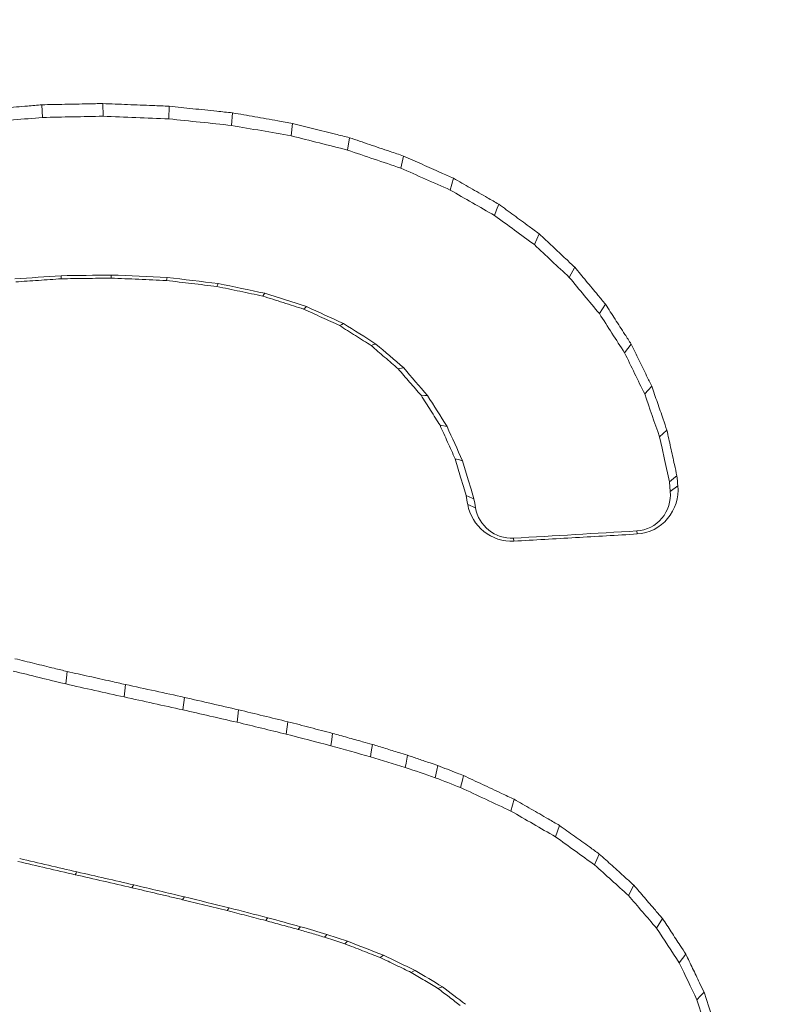
# Model space of a CAD drawing. Units: feet. Extents: x -0.7 to 6.9, y -0.3 to 10.2.
# Drawn here: x 4.8 to 4.8, y 1.1 to 1.1 of the extents above; entities that cross this region are included whole.
import ezdxf

# ---------------------------------------------------------------- set-up
doc = ezdxf.new("R2010")
doc.units = ezdxf.units.FT
doc.header["$MEASUREMENT"] = 0
doc.layers.add('UGD - DETAIL 2', color=7, linetype='Continuous', lineweight=5)
doc.layers.add('UGD - DETAIL 5', color=7, linetype='Continuous', lineweight=25)

# ---------------------------------------------------------------- blocks, each defined once
blk = doc.blocks.new('sc160_endcap_cored_FRONT')
at = {"layer": 'UGD - DETAIL 2'}
for p, q in [((2.05749, 1.44369), (2.05754, 1.43929)), ((2.03635, 1.44327), (2.03657, 1.43886)), ((2.08052, 1.44275), (2.08041, 1.43836)), ((2.10248, 1.44046), (2.10219, 1.43608)), ((2.12336, 1.43681), (2.12287, 1.43247)), ((2.14314, 1.43181), (2.14245, 1.42752)), ((2.22132, 1.38684), (2.21941, 1.3833)), ((2.17456, 1.33189), (2.17699, 1.33151)), ((2.25449, 1.30892), (2.25417, 1.31222)), ((2.25713, 1.31083), (2.25449, 1.30892)), ((2.18417, 1.30443), (2.18688, 1.30321)), ((2.24304, 1.29413), (2.24291, 1.29518)), ((2.20017, 1.29164), (2.20003, 1.29269)), ((2.0858, 1.23737), (2.08529, 1.23304)), ((2.12176, 1.22889), (2.12118, 1.22457)), ((2.21602, 1.19288), (2.21463, 1.18892)), ((2.2418, 1.17214), (2.23993, 1.16857)), ((2.10066, 1.16327), (2.10133, 1.16424)), ((2.25181, 1.1605), (2.24971, 1.1572))]:
    blk.add_line(p, q, dxfattribs=at)
at = {"layer": 'UGD - DETAIL 2', "flags": 128}
for points in [[(2.16182, 1.42546), (2.16136, 1.42335), (2.16091, 1.42124)], [(2.1792, 1.41774), (2.17863, 1.41569), (2.17806, 1.41364)], [(2.19491, 1.40874), (2.19421, 1.40676), (2.19351, 1.40478)], [(2.20895, 1.39843), (2.20812, 1.39655), (2.2073, 1.39466)], [(2.04307, 1.38281), (2.04302, 1.38334), (2.04298, 1.38387)], [(2.06032, 1.38305), (2.06035, 1.38358), (2.06038, 1.38411)], [(2.07956, 1.3822), (2.07968, 1.38273), (2.07979, 1.38326)], [(2.09711, 1.38012), (2.09734, 1.38063), (2.09756, 1.38115)], [(2.11299, 1.3768), (2.11334, 1.37729), (2.11369, 1.37778)], [(2.12719, 1.37227), (2.12769, 1.37271), (2.12818, 1.37315)], [(2.23199, 1.37397), (2.23093, 1.37233), (2.22987, 1.37069)], [(2.13973, 1.36653), (2.14046, 1.36694), (2.14104, 1.36727)], [(2.15064, 1.35961), (2.15158, 1.35992), (2.15228, 1.36014)], [(2.24094, 1.36007), (2.23979, 1.35857), (2.23864, 1.35707)], [(2.16001, 1.35154), (2.16113, 1.3517), (2.16195, 1.35181)], [(2.24805, 1.34549), (2.24683, 1.34414), (2.2456, 1.34279)], [(2.16797, 1.34231), (2.16926, 1.34228), (2.17018, 1.34226)], [(2.25333, 1.33022), (2.25205, 1.32903), (2.25078, 1.32784)], [(2.25417, 1.31222), (2.25247, 1.32003), (2.25163, 1.32393), (2.25078, 1.32784)], [(2.17979, 1.32028), (2.18171, 1.31388), (2.1827, 1.31059), (2.18364, 1.30745)], [(2.17979, 1.32028), (2.18126, 1.31987), (2.18236, 1.31955)], [(2.18236, 1.31955), (2.18434, 1.31298), (2.18533, 1.30969), (2.18632, 1.3064)], [(2.25679, 1.31429), (2.25577, 1.31348), (2.25475, 1.31268), (2.25417, 1.31222)], [(2.25713, 1.31083), (2.25705, 1.31168), (2.25696, 1.31257), (2.25679, 1.31429)], [(2.18364, 1.30745), (2.18389, 1.30602), (2.18403, 1.30522), (2.18417, 1.30443)], [(2.18364, 1.30745), (2.1847, 1.30704), (2.18575, 1.30662), (2.18632, 1.3064)], [(2.18632, 1.3064), (2.1866, 1.3048), (2.18688, 1.30321)], [(2.04512, 1.24635), (2.04485, 1.24418), (2.04459, 1.24202)], [(2.06533, 1.24184), (2.06508, 1.23967), (2.06483, 1.23751)], [(2.10462, 1.23305), (2.10435, 1.23089), (2.10408, 1.22873)], [(2.13724, 1.22487), (2.13693, 1.22272), (2.13662, 1.22057)], [(2.15106, 1.221), (2.15067, 1.21849), (2.15039, 1.21672)], [(2.16324, 1.21727), (2.16276, 1.21455), (2.16249, 1.21301)], [(2.17377, 1.21368), (2.17344, 1.21207), (2.17292, 1.20945)], [(2.18268, 1.21021), (2.1823, 1.20862), (2.18169, 1.20603)], [(2.20029, 1.20197), (2.1997, 1.19992), (2.19912, 1.19788)], [(2.22986, 1.18294), (2.22905, 1.18104), (2.22823, 1.17915)], [(2.04788, 1.17575), (2.04819, 1.17625), (2.0485, 1.17674)], [(2.06758, 1.17124), (2.0679, 1.17173), (2.06821, 1.17223)], [(2.08517, 1.16708), (2.0855, 1.16757), (2.08582, 1.16806)], [(2.11404, 1.15982), (2.11447, 1.1604), (2.11475, 1.16079)], [(2.12531, 1.15674), (2.12558, 1.15707), (2.12607, 1.15769)], [(2.13447, 1.15404), (2.13488, 1.1545), (2.13529, 1.15498)], [(2.13447, 1.15404), (2.138, 1.15288), (2.13979, 1.1523), (2.1415, 1.15174)], [(2.13529, 1.15498), (2.13886, 1.15381), (2.14242, 1.15264)], [(2.1415, 1.15174), (2.14196, 1.15219), (2.14242, 1.15264)], [(2.15379, 1.14695), (2.15444, 1.14745), (2.15489, 1.14779)], [(2.25991, 1.14811), (2.25876, 1.14661), (2.25761, 1.14511)], [(2.16457, 1.14178), (2.16539, 1.14224), (2.16587, 1.14252)], [(2.17384, 1.13622), (2.17434, 1.13642), (2.17538, 1.13682)], [(2.2662, 1.13499), (2.26497, 1.13365), (2.26374, 1.13232)], [(2.27067, 1.12114), (2.26956, 1.12456), (2.26787, 1.12982), (2.2662, 1.13499)], [(2.2681, 1.11883), (2.26592, 1.12558), (2.26374, 1.13232)]]:
    blk.add_lwpolyline(points, dxfattribs=at)
at = {"layer": 'UGD - DETAIL 2'}
for centre, major_axis, ratio, start_param, end_param in [((9.09302, -4.55987), (0.03216, 16.11886), 0.590397, 0.003379, 1.266011), ((9.09302, -4.88712), (0.01812, 16.11885), 0.571703, 0.001967, 1.245152), ((9.09281, -4.08393), (0.07861, 14.20507), 0.579046, 0.009532, 1.261651), ((9.09303, -5.44512), (0.0565, 15.36906), 0.533801, 0.006887, 1.19071)]:
    blk.add_ellipse(centre, major_axis=major_axis, ratio=ratio, start_param=start_param, end_param=end_param, dxfattribs=at)
for points, knots in [([(2.05749, 1.44369), (2.05575, 1.44366), (2.05401, 1.44362), (2.05227, 1.44359), (2.04959, 1.44353), (2.04692, 1.44348), (2.04425, 1.44342), (2.04161, 1.44337), (2.03898, 1.44332), (2.03635, 1.44327)], [0.0000033751, 0.0000033751, 0.0000033751, 0.0000033751, 0.0001407629, 0.0001407629, 0.0001407629, 0.0003519072, 0.0003519072, 0.0003519072, 0.0005597135, 0.0005597135, 0.0005597135, 0.0005597135]), ([(2.08052, 1.44275), (2.07862, 1.44283), (2.07673, 1.44291), (2.07483, 1.44298), (2.07192, 1.4431), (2.069, 1.44322), (2.06609, 1.44334), (2.06322, 1.44346), (2.06036, 1.44357), (2.05749, 1.44369)], [0.0000037873, 0.0000037873, 0.0000037873, 0.0000037873, 0.0001538043, 0.0001538043, 0.0001538043, 0.0003845109, 0.0003845109, 0.0003845109, 0.0006113355, 0.0006113355, 0.0006113355, 0.0006113355]), ([(2.03635, 1.44327), (2.03467, 1.44312), (2.033, 1.44298), (2.03132, 1.44283), (2.02875, 1.44261), (2.02617, 1.44239), (2.0236, 1.44217), (2.02107, 1.44195), (2.01853, 1.44174), (2.016, 1.44152)], [0.0000032173, 0.0000032173, 0.0000032173, 0.0000032173, 0.0001356647, 0.0001356647, 0.0001356647, 0.0003391619, 0.0003391619, 0.0003391619, 0.0005394417, 0.0005394417, 0.0005394417, 0.0005394417]), ([(2.10248, 1.44046), (2.10067, 1.44065), (2.09886, 1.44084), (2.09705, 1.44103), (2.09428, 1.44132), (2.0915, 1.44161), (2.08872, 1.4419), (2.08599, 1.44218), (2.08325, 1.44247), (2.08052, 1.44275)], [0.0000034981, 0.0000034981, 0.0000034981, 0.0000034981, 0.0001475143, 0.0001475143, 0.0001475143, 0.0003687857, 0.0003687857, 0.0003687857, 0.0005865244, 0.0005865244, 0.0005865244, 0.0005865244]), ([(2.12336, 1.43681), (2.12164, 1.43711), (2.11992, 1.43741), (2.1182, 1.43771), (2.11556, 1.43817), (2.11292, 1.43863), (2.11028, 1.4391), (2.10768, 1.43955), (2.10508, 1.44), (2.10248, 1.44046)], [0.0000033643, 0.0000033643, 0.0000033643, 0.0000033643, 0.0001418627, 0.0001418627, 0.0001418627, 0.0003546568, 0.0003546568, 0.0003546568, 0.0005640865, 0.0005640865, 0.0005640865, 0.0005640865]), ([(2.14314, 1.43181), (2.14151, 1.43222), (2.13988, 1.43263), (2.13825, 1.43304), (2.13575, 1.43368), (2.13325, 1.43431), (2.13075, 1.43494), (2.12828, 1.43556), (2.12582, 1.43619), (2.12336, 1.43681)], [0.0000032449, 0.0000032449, 0.0000032449, 0.0000032449, 0.0001368289, 0.0001368289, 0.0001368289, 0.0003420722, 0.0003420722, 0.0003420722, 0.0005440705, 0.0005440705, 0.0005440705, 0.0005440705]), ([(2.16182, 1.42546), (2.16028, 1.42598), (2.15874, 1.4265), (2.1572, 1.42703), (2.15484, 1.42783), (2.15248, 1.42863), (2.15011, 1.42944), (2.14779, 1.43023), (2.14546, 1.43102), (2.14314, 1.43181)], [0.0000031426, 0.0000031426, 0.0000031426, 0.0000031426, 0.0001325151, 0.0001325151, 0.0001325151, 0.0003312877, 0.0003312877, 0.0003312877, 0.0005269177, 0.0005269177, 0.0005269177, 0.0005269177]), ([(2.1792, 1.41774), (2.17777, 1.41838), (2.17634, 1.41901), (2.17491, 1.41965), (2.17271, 1.42062), (2.17051, 1.4216), (2.16831, 1.42258), (2.16614, 1.42354), (2.16398, 1.4245), (2.16182, 1.42546)], [0.0000030341, 0.0000030341, 0.0000030341, 0.0000030341, 0.0001279385, 0.0001279385, 0.0001279385, 0.0003198464, 0.0003198464, 0.0003198464, 0.0005087201, 0.0005087201, 0.0005087201, 0.0005087201]), ([(2.19491, 1.40874), (2.19362, 1.40948), (2.19233, 1.41022), (2.19103, 1.41096), (2.18904, 1.4121), (2.18706, 1.41324), (2.18507, 1.41438), (2.18311, 1.4155), (2.18116, 1.41662), (2.1792, 1.41774)], [0.0000028934, 0.0000028934, 0.0000028934, 0.0000028934, 0.0001220058, 0.0001220058, 0.0001220058, 0.0003050145, 0.0003050145, 0.0003050145, 0.0004851297, 0.0004851297, 0.0004851297, 0.0004851297]), ([(2.20895, 1.39843), (2.2078, 1.39928), (2.20664, 1.40013), (2.20548, 1.40098), (2.20371, 1.40228), (2.20193, 1.40359), (2.20016, 1.40489), (2.19841, 1.40617), (2.19666, 1.40745), (2.19491, 1.40874)], [0.0000027839, 0.0000027839, 0.0000027839, 0.0000027839, 0.0001173875, 0.0001173875, 0.0001173875, 0.0002934687, 0.0002934687, 0.0002934687, 0.000466766, 0.000466766, 0.000466766, 0.000466766]), ([(2.22132, 1.38684), (2.2203, 1.38779), (2.21928, 1.38875), (2.21826, 1.3897), (2.2167, 1.39117), (2.21513, 1.39264), (2.21357, 1.3941), (2.21203, 1.39555), (2.21049, 1.39699), (2.20895, 1.39843)], [0.0000027092, 0.0000027092, 0.0000027092, 0.0000027092, 0.0001142369, 0.0001142369, 0.0001142369, 0.0002855923, 0.0002855923, 0.0002855923, 0.0004542385, 0.0004542385, 0.0004542385, 0.0004542385]), ([(2.23199, 1.37397), (2.23111, 1.37503), (2.23023, 1.37609), (2.22935, 1.37715), (2.228, 1.37877), (2.22665, 1.3804), (2.2253, 1.38203), (2.22397, 1.38363), (2.22264, 1.38524), (2.22132, 1.38684)], [0.0000026702, 0.0000026702, 0.0000026702, 0.0000026702, 0.0001125943, 0.0001125943, 0.0001125943, 0.0002814858, 0.0002814858, 0.0002814858, 0.0004477071, 0.0004477071, 0.0004477071, 0.0004477071]), ([(2.02723, 1.38171), (2.02987, 1.3819), (2.03251, 1.38208), (2.03514, 1.38226), (2.03648, 1.38235), (2.03781, 1.38245), (2.03914, 1.38254), (2.04045, 1.38263), (2.04176, 1.38272), (2.04307, 1.38281)], [0.0000022904, 0.0000022904, 0.0000022904, 0.0000022904, 0.0002105719, 0.0002105719, 0.0002105719, 0.0003158579, 0.0003158579, 0.0003158579, 0.0004191966, 0.0004191966, 0.0004191966, 0.0004191966]), ([(2.04307, 1.38281), (2.04594, 1.38285), (2.04882, 1.38289), (2.05169, 1.38293), (2.05314, 1.38295), (2.05459, 1.38297), (2.05604, 1.38299), (2.05747, 1.38301), (2.05889, 1.38303), (2.06032, 1.38305)], [0.000001952, 0.000001952, 0.000001952, 0.000001952, 0.0002289364, 0.0002289364, 0.0002289364, 0.0003434047, 0.0003434047, 0.0003434047, 0.0004558434, 0.0004558434, 0.0004558434, 0.0004558434]), ([(2.06032, 1.38305), (2.06353, 1.38291), (2.06674, 1.38277), (2.06995, 1.38263), (2.07157, 1.38255), (2.07318, 1.38248), (2.0748, 1.38241), (2.07639, 1.38234), (2.07797, 1.38227), (2.07956, 1.3822)], [0.0000020347, 0.0000020347, 0.0000020347, 0.0000020347, 0.0002561498, 0.0002561498, 0.0002561498, 0.0003842247, 0.0003842247, 0.0003842247, 0.0005096644, 0.0005096644, 0.0005096644, 0.0005096644]), ([(2.07956, 1.3822), (2.08249, 1.38186), (2.08541, 1.38151), (2.08834, 1.38116), (2.08982, 1.38098), (2.09131, 1.38081), (2.09279, 1.38063), (2.09423, 1.38046), (2.09567, 1.38029), (2.09711, 1.38012)], [0.0000026439, 0.0000026439, 0.0000026439, 0.0000026439, 0.0002363678, 0.0002363678, 0.0002363678, 0.0003545516, 0.0003545516, 0.0003545516, 0.0004696165, 0.0004696165, 0.0004696165, 0.0004696165]), ([(2.09711, 1.38012), (2.09976, 1.37956), (2.10241, 1.37901), (2.10506, 1.37846), (2.1064, 1.37818), (2.10775, 1.37789), (2.10909, 1.37761), (2.11039, 1.37734), (2.11169, 1.37707), (2.11299, 1.3768)], [0.0000031307, 0.0000031307, 0.0000031307, 0.0000031307, 0.0002181493, 0.0002181493, 0.0002181493, 0.0003272239, 0.0003272239, 0.0003272239, 0.0004326146, 0.0004326146, 0.0004326146, 0.0004326146]), ([(2.11299, 1.3768), (2.11536, 1.37604), (2.11773, 1.37529), (2.1201, 1.37453), (2.12131, 1.37414), (2.12252, 1.37376), (2.12372, 1.37337), (2.12488, 1.373), (2.12604, 1.37263), (2.12719, 1.37227)], [0.0000036989, 0.0000036989, 0.0000036989, 0.0000036989, 0.0002018874, 0.0002018874, 0.0002018874, 0.000302831, 0.000302831, 0.000302831, 0.0003994578, 0.0003994578, 0.0003994578, 0.0003994578]), ([(2.12719, 1.37227), (2.12929, 1.37131), (2.13138, 1.37035), (2.13347, 1.36939), (2.13455, 1.3689), (2.13562, 1.36841), (2.13669, 1.36792), (2.1377, 1.36746), (2.13872, 1.367), (2.13973, 1.36653)], [0.0000043347, 0.0000043347, 0.0000043347, 0.0000043347, 0.0001880576, 0.0001880576, 0.0001880576, 0.0002820864, 0.0002820864, 0.0002820864, 0.000371149, 0.000371149, 0.000371149, 0.000371149]), ([(2.24094, 1.36007), (2.2402, 1.36122), (2.23946, 1.36236), (2.23873, 1.3635), (2.2376, 1.36526), (2.23646, 1.36702), (2.23533, 1.36878), (2.23422, 1.37051), (2.23311, 1.37224), (2.23199, 1.37397)], [0.0000026333, 0.0000026333, 0.0000026333, 0.0000026333, 0.0001110396, 0.0001110396, 0.0001110396, 0.0002775991, 0.0002775991, 0.0002775991, 0.0004415251, 0.0004415251, 0.0004415251, 0.0004415251]), ([(2.13973, 1.36653), (2.14155, 1.36538), (2.14337, 1.36422), (2.14519, 1.36307), (2.14613, 1.36248), (2.14706, 1.36188), (2.148, 1.36129), (2.14888, 1.36073), (2.14976, 1.36017), (2.15064, 1.35961)], [0.0000049843, 0.0000049843, 0.0000049843, 0.0000049843, 0.000177195, 0.000177195, 0.000177195, 0.0002657925, 0.0002657925, 0.0002657925, 0.0003490496, 0.0003490496, 0.0003490496, 0.0003490496]), ([(2.15064, 1.35961), (2.1522, 1.35827), (2.15376, 1.35692), (2.15532, 1.35558), (2.15613, 1.35488), (2.15694, 1.35419), (2.15774, 1.35349), (2.1585, 1.35284), (2.15925, 1.35219), (2.16001, 1.35154)], [0.0000053531, 0.0000053531, 0.0000053531, 0.0000053531, 0.0001701441, 0.0001701441, 0.0001701441, 0.0002552161, 0.0002552161, 0.0002552161, 0.0003348548, 0.0003348548, 0.0003348548, 0.0003348548]), ([(2.24805, 1.34549), (2.24746, 1.34669), (2.24688, 1.34789), (2.24629, 1.34909), (2.24539, 1.35094), (2.24449, 1.35278), (2.24359, 1.35463), (2.24271, 1.35644), (2.24182, 1.35826), (2.24094, 1.36007)], [0.0000025787, 0.0000025787, 0.0000025787, 0.0000025787, 0.0001087334, 0.0001087334, 0.0001087334, 0.0002718335, 0.0002718335, 0.0002718335, 0.000432355, 0.000432355, 0.000432355, 0.000432355]), ([(2.16001, 1.35154), (2.16133, 1.35), (2.16266, 1.34846), (2.16399, 1.34692), (2.16468, 1.34613), (2.16536, 1.34533), (2.16605, 1.34454), (2.16669, 1.34379), (2.16733, 1.34305), (2.16797, 1.34231)], [0.0000054367, 0.0000054367, 0.0000054367, 0.0000054367, 0.0001678395, 0.0001678395, 0.0001678395, 0.0002517593, 0.0002517593, 0.0002517593, 0.000330226, 0.000330226, 0.000330226, 0.000330226]), ([(2.25333, 1.33022), (2.2529, 1.33148), (2.25246, 1.33274), (2.25203, 1.334), (2.25136, 1.33593), (2.25069, 1.33786), (2.25002, 1.33979), (2.24936, 1.34169), (2.24871, 1.34359), (2.24805, 1.34549)], [0.0000025594, 0.0000025594, 0.0000025594, 0.0000025594, 0.0001079236, 0.0001079236, 0.0001079236, 0.000269809, 0.000269809, 0.000269809, 0.0004291349, 0.0004291349, 0.0004291349, 0.0004291349]), ([(2.16797, 1.34231), (2.16907, 1.34057), (2.17017, 1.33884), (2.17127, 1.3371), (2.17183, 1.33621), (2.1724, 1.33531), (2.17297, 1.33442), (2.1735, 1.33357), (2.17403, 1.33273), (2.17456, 1.33189)], [0.0000054465, 0.0000054465, 0.0000054465, 0.0000054465, 0.0001690123, 0.0001690123, 0.0001690123, 0.0002535184, 0.0002535184, 0.0002535184, 0.000332797, 0.000332797, 0.000332797, 0.000332797]), ([(2.17456, 1.33189), (2.17543, 1.32996), (2.1763, 1.32803), (2.17717, 1.32609), (2.17762, 1.3251), (2.17807, 1.3241), (2.17852, 1.32311), (2.17894, 1.32216), (2.17936, 1.32122), (2.17979, 1.32028)], [0.0000052129, 0.0000052129, 0.0000052129, 0.0000052129, 0.0001735567, 0.0001735567, 0.0001735567, 0.0002603351, 0.0002603351, 0.0002603351, 0.0003423018, 0.0003423018, 0.0003423018, 0.0003423018]), ([(2.25679, 1.31429), (2.25651, 1.3156), (2.25622, 1.31691), (2.25594, 1.31822), (2.2555, 1.32024), (2.25506, 1.32226), (2.25462, 1.32427), (2.25419, 1.32626), (2.25376, 1.32824), (2.25333, 1.33022)], [0.0000025744, 0.0000025744, 0.0000025744, 0.0000025744, 0.0001085553, 0.0001085553, 0.0001085553, 0.0002713883, 0.0002713883, 0.0002713883, 0.0004316468, 0.0004316468, 0.0004316468, 0.0004316468]), ([(2.24304, 1.29413), (2.24708, 1.29436), (2.25097, 1.2964), (2.25619, 1.30263), (2.25753, 1.30679), (2.25713, 1.31083)], [0, 0, 0, 0, 0.5, 0.5, 1, 1, 1, 1]), ([(2.25449, 1.30892), (2.25482, 1.3056), (2.25372, 1.30218), (2.24943, 1.29705), (2.24623, 1.29538), (2.24291, 1.29518)], [0, 0, 0, 0, 0.5, 0.5, 1, 1, 1, 1]), ([(2.18417, 1.30443), (2.18483, 1.30068), (2.18686, 1.29736), (2.19269, 1.29267), (2.19636, 1.29142), (2.20017, 1.29164)], [0, 0, 0, 0, 0.5, 0.5, 1, 1, 1, 1]), ([(2.20003, 1.29269), (2.19691, 1.29251), (2.19385, 1.29356), (2.1891, 1.29739), (2.18742, 1.30014), (2.18688, 1.30321)], [0, 0, 0, 0, 0.5, 0.5, 1, 1, 1, 1]), ([(2.20017, 1.29164), (2.20731, 1.29205), (2.21446, 1.29247), (2.2216, 1.29288), (2.22518, 1.29309), (2.22875, 1.2933), (2.23232, 1.29351), (2.2359, 1.29371), (2.23947, 1.29392), (2.24304, 1.29413)], [0, 0, 0, 0, 0.000563465, 0.000563465, 0.000563465, 0.000845197, 0.000845197, 0.000845197, 0.001126929, 0.001126929, 0.001126929, 0.001126929]), ([(2.04512, 1.24635), (2.04361, 1.24672), (2.0421, 1.24709), (2.04059, 1.24746), (2.03832, 1.24802), (2.03604, 1.24858), (2.03376, 1.24914), (2.0315, 1.24969), (2.02923, 1.25025), (2.02696, 1.2508)], [0.0000007538, 0.0000007538, 0.0000007538, 0.0000007538, 0.0001243189, 0.0001243189, 0.0001243189, 0.0003107974, 0.0003107974, 0.0003107974, 0.0004963457, 0.0004963457, 0.0004963457, 0.0004963457]), ([(2.06533, 1.24184), (2.06364, 1.24222), (2.06196, 1.24259), (2.06027, 1.24297), (2.05774, 1.24353), (2.05521, 1.2441), (2.05268, 1.24466), (2.05016, 1.24522), (2.04764, 1.24579), (2.04512, 1.24635)], [0.0000001584, 0.0000001584, 0.0000001584, 0.0000001584, 0.0001373498, 0.0001373498, 0.0001373498, 0.0003433745, 0.0003433745, 0.0003433745, 0.000548646, 0.000548646, 0.000548646, 0.000548646]), ([(2.0858, 1.23737), (2.08241, 1.23811), (2.07902, 1.23885), (2.07563, 1.23959), (2.07219, 1.24034), (2.06876, 1.24109), (2.06533, 1.24184)], [0.0000034576, 0.0000034576, 0.0000034576, 0.0000034576, 0.0002792493, 0.0002792493, 0.0002792493, 0.0005583403, 0.0005583403, 0.0005583403, 0.0005583403]), ([(2.10462, 1.23305), (2.10148, 1.23377), (2.09834, 1.23449), (2.09521, 1.23521), (2.09207, 1.23593), (2.08894, 1.23665), (2.0858, 1.23737)], [0.0000032211, 0.0000032211, 0.0000032211, 0.0000032211, 0.0002588369, 0.0002588369, 0.0002588369, 0.0005144781, 0.0005144781, 0.0005144781, 0.0005144781]), ([(2.12176, 1.22889), (2.1189, 1.22958), (2.11605, 1.23028), (2.11319, 1.23097), (2.11033, 1.23166), (2.10747, 1.23236), (2.10462, 1.23305)], [0.000002991, 0.000002991, 0.000002991, 0.000002991, 0.0002366619, 0.0002366619, 0.0002366619, 0.0004703656, 0.0004703656, 0.0004703656, 0.0004703656]), ([(2.13724, 1.22487), (2.13466, 1.22554), (2.13208, 1.22621), (2.1295, 1.22688), (2.12692, 1.22755), (2.12434, 1.22822), (2.12176, 1.22889)], [0.0000027738, 0.0000027738, 0.0000027738, 0.0000027738, 0.0002146261, 0.0002146261, 0.0002146261, 0.0004265224, 0.0004265224, 0.0004265224, 0.0004265224]), ([(2.15106, 1.221), (2.14993, 1.22132), (2.14879, 1.22164), (2.14766, 1.22196), (2.1459, 1.22245), (2.14415, 1.22294), (2.14239, 1.22343), (2.14068, 1.22391), (2.13896, 1.22439), (2.13724, 1.22487)], [0.0000029178, 0.0000029178, 0.0000029178, 0.0000029178, 0.0000966139, 0.0000966139, 0.0000966139, 0.0002415347, 0.0002415347, 0.0002415347, 0.0003833537, 0.0003833537, 0.0003833537, 0.0003833537]), ([(2.16324, 1.21727), (2.16223, 1.21758), (2.16123, 1.21789), (2.16023, 1.21819), (2.15869, 1.21867), (2.15715, 1.21914), (2.1556, 1.21961), (2.15409, 1.22008), (2.15258, 1.22054), (2.15106, 1.221)], [0.0000022198, 0.0000022198, 0.0000022198, 0.0000022198, 0.0000855616, 0.0000855616, 0.0000855616, 0.0002139039, 0.0002139039, 0.0002139039, 0.0003397627, 0.0003397627, 0.0003397627, 0.0003397627]), ([(2.17377, 1.21368), (2.1729, 1.21398), (2.17203, 1.21427), (2.17117, 1.21457), (2.16983, 1.21502), (2.1685, 1.21548), (2.16717, 1.21593), (2.16586, 1.21638), (2.16455, 1.21683), (2.16324, 1.21727)], [0.0000017713, 0.0000017713, 0.0000017713, 0.0000017713, 0.000074693, 0.000074693, 0.000074693, 0.0001867325, 0.0001867325, 0.0001867325, 0.0002969834, 0.0002969834, 0.0002969834, 0.0002969834]), ([(2.18268, 1.21021), (2.18194, 1.21049), (2.18121, 1.21078), (2.18048, 1.21106), (2.17935, 1.2115), (2.17822, 1.21194), (2.17709, 1.21238), (2.17599, 1.21282), (2.17488, 1.21325), (2.17377, 1.21368)], [0.0000015237, 0.0000015237, 0.0000015237, 0.0000015237, 0.0000642514, 0.0000642514, 0.0000642514, 0.0001606285, 0.0001606285, 0.0001606285, 0.0002554819, 0.0002554819, 0.0002554819, 0.0002554819]), ([(2.20029, 1.20197), (2.19884, 1.20264), (2.19739, 1.20332), (2.19594, 1.204), (2.19371, 1.20504), (2.19148, 1.20609), (2.18926, 1.20713), (2.18706, 1.20816), (2.18487, 1.20918), (2.18268, 1.21021)], [0.0000031006, 0.0000031006, 0.0000031006, 0.0000031006, 0.0001307406, 0.0001307406, 0.0001307406, 0.0003268516, 0.0003268516, 0.0003268516, 0.0005198619, 0.0005198619, 0.0005198619, 0.0005198619]), ([(2.21602, 1.19288), (2.21473, 1.19362), (2.21343, 1.19437), (2.21214, 1.19512), (2.21015, 1.19627), (2.20816, 1.19742), (2.20616, 1.19857), (2.20421, 1.1997), (2.20225, 1.20083), (2.20029, 1.20197)], [0.0000029002, 0.0000029002, 0.0000029002, 0.0000029002, 0.0001222911, 0.0001222911, 0.0001222911, 0.0003057279, 0.0003057279, 0.0003057279, 0.0004862644, 0.0004862644, 0.0004862644, 0.0004862644]), ([(2.22986, 1.18294), (2.22872, 1.18375), (2.22758, 1.18457), (2.22644, 1.18539), (2.22469, 1.18665), (2.22294, 1.18791), (2.22119, 1.18916), (2.21947, 1.1904), (2.21774, 1.19164), (2.21602, 1.19288)], [0.0000027211, 0.0000027211, 0.0000027211, 0.0000027211, 0.0001147411, 0.0001147411, 0.0001147411, 0.0002868529, 0.0002868529, 0.0002868529, 0.0004562435, 0.0004562435, 0.0004562435, 0.0004562435]), ([(2.02797, 1.18039), (2.03129, 1.17962), (2.0346, 1.17884), (2.03792, 1.17807), (2.04124, 1.1773), (2.04456, 1.17652), (2.04788, 1.17575)], [0.0000034508, 0.0000034508, 0.0000034508, 0.0000034508, 0.0002741548, 0.0002741548, 0.0002741548, 0.0005450111, 0.0005450111, 0.0005450111, 0.0005450111]), ([(2.2418, 1.17214), (2.24081, 1.17303), (2.23983, 1.17392), (2.23885, 1.17481), (2.23734, 1.17617), (2.23583, 1.17754), (2.23432, 1.1789), (2.23283, 1.18025), (2.23135, 1.18159), (2.22986, 1.18294)], [0.0000025698, 0.0000025698, 0.0000025698, 0.0000025698, 0.0001083613, 0.0001083613, 0.0001083613, 0.0002709032, 0.0002709032, 0.0002709032, 0.0004308752, 0.0004308752, 0.0004308752, 0.0004308752]), ([(2.04788, 1.17575), (2.05114, 1.175), (2.05441, 1.17425), (2.05768, 1.17351), (2.06098, 1.17275), (2.06428, 1.172), (2.06758, 1.17124)], [0.0000032627, 0.0000032627, 0.0000032627, 0.0000032627, 0.0002695158, 0.0002695158, 0.0002695158, 0.0005387655, 0.0005387655, 0.0005387655, 0.0005387655]), ([(2.06758, 1.17124), (2.07052, 1.17055), (2.07345, 1.16985), (2.07638, 1.16916), (2.07785, 1.16881), (2.07931, 1.16846), (2.08078, 1.16812), (2.08225, 1.16777), (2.08371, 1.16742), (2.08517, 1.16708)], [0.0000002662, 0.0000002662, 0.0000002662, 0.0000002662, 0.000239683, 0.000239683, 0.000239683, 0.0003595245, 0.0003595245, 0.0003595245, 0.0004790472, 0.0004790472, 0.0004790472, 0.0004790472]), ([(2.25181, 1.1605), (2.25098, 1.16146), (2.25016, 1.16242), (2.24933, 1.16338), (2.24807, 1.16485), (2.2468, 1.16632), (2.24554, 1.16779), (2.24429, 1.16924), (2.24304, 1.17069), (2.2418, 1.17214)], [0.0000024498, 0.0000024498, 0.0000024498, 0.0000024498, 0.0001032991, 0.0001032991, 0.0001032991, 0.0002582479, 0.0002582479, 0.0002582479, 0.0004107468, 0.0004107468, 0.0004107468, 0.0004107468]), ([(2.08517, 1.16708), (2.08775, 1.16644), (2.09034, 1.16581), (2.09292, 1.16517), (2.09421, 1.16485), (2.0955, 1.16453), (2.09679, 1.16422), (2.09808, 1.1639), (2.09937, 1.16358), (2.10066, 1.16327)], [0.0000003189, 0.0000003189, 0.0000003189, 0.0000003189, 0.0002115804, 0.0002115804, 0.0002115804, 0.0003173706, 0.0003173706, 0.0003173706, 0.0004227658, 0.0004227658, 0.0004227658, 0.0004227658]), ([(2.10066, 1.16327), (2.10289, 1.16269), (2.10512, 1.16212), (2.10735, 1.16154), (2.10847, 1.16125), (2.10959, 1.16096), (2.1107, 1.16068), (2.11182, 1.16039), (2.11293, 1.1601), (2.11404, 1.15982)], [0.0000003952, 0.0000003952, 0.0000003952, 0.0000003952, 0.0001835086, 0.0001835086, 0.0001835086, 0.0002752628, 0.0002752628, 0.0002752628, 0.0003665045, 0.0003665045, 0.0003665045, 0.0003665045]), ([(2.11404, 1.15982), (2.11592, 1.1593), (2.1178, 1.15879), (2.11968, 1.15827), (2.12062, 1.15802), (2.12157, 1.15776), (2.12251, 1.1575), (2.12344, 1.15725), (2.12438, 1.15699), (2.12531, 1.15674)], [0.0000005129, 0.0000005129, 0.0000005129, 0.0000005129, 0.000155471, 0.000155471, 0.000155471, 0.0002332064, 0.0002332064, 0.0002332064, 0.0003102351, 0.0003102351, 0.0003102351, 0.0003102351]), ([(2.25991, 1.14811), (2.25924, 1.14913), (2.25858, 1.15015), (2.25791, 1.15117), (2.25688, 1.15274), (2.25586, 1.1543), (2.25483, 1.15587), (2.25383, 1.15741), (2.25282, 1.15896), (2.25181, 1.1605)], [0.0000023575, 0.0000023575, 0.0000023575, 0.0000023575, 0.0000994098, 0.0000994098, 0.0000994098, 0.0002485244, 0.0002485244, 0.0002485244, 0.0003952815, 0.0003952815, 0.0003952815, 0.0003952815]), ([(2.12531, 1.15674), (2.12684, 1.15629), (2.12837, 1.15584), (2.1299, 1.15539), (2.13067, 1.15516), (2.13144, 1.15493), (2.13221, 1.15471), (2.13296, 1.15448), (2.13372, 1.15426), (2.13447, 1.15404)], [0.0000007073, 0.0000007073, 0.0000007073, 0.0000007073, 0.000127478, 0.000127478, 0.000127478, 0.0001912171, 0.0001912171, 0.0001912171, 0.0002538885, 0.0002538885, 0.0002538885, 0.0002538885]), ([(2.1415, 1.15174), (2.14355, 1.15094), (2.14561, 1.15014), (2.14766, 1.14934), (2.1487, 1.14894), (2.14974, 1.14853), (2.15078, 1.14813), (2.15178, 1.14774), (2.15279, 1.14734), (2.15379, 1.14695)], [0.0000019862, 0.0000019862, 0.0000019862, 0.0000019862, 0.0001775458, 0.0001775458, 0.0001775458, 0.0002663187, 0.0002663187, 0.0002663187, 0.0003523338, 0.0003523338, 0.0003523338, 0.0003523338]), ([(2.15379, 1.14695), (2.15559, 1.14609), (2.15739, 1.14522), (2.15919, 1.14436), (2.16011, 1.14392), (2.16102, 1.14348), (2.16194, 1.14304), (2.16282, 1.14262), (2.1637, 1.1422), (2.16457, 1.14178)], [0.0000027644, 0.0000027644, 0.0000027644, 0.0000027644, 0.0001619857, 0.0001619857, 0.0001619857, 0.0002429785, 0.0002429785, 0.0002429785, 0.0003206404, 0.0003206404, 0.0003206404, 0.0003206404]), ([(2.2662, 1.13498), (2.26568, 1.13607), (2.26516, 1.13715), (2.26464, 1.13823), (2.26385, 1.13989), (2.26305, 1.14155), (2.26226, 1.14321), (2.26148, 1.14484), (2.26069, 1.14648), (2.25991, 1.14811)], [0.0000023106, 0.0000023106, 0.0000023106, 0.0000023106, 0.0000974294, 0.0000974294, 0.0000974294, 0.0002435736, 0.0002435736, 0.0002435736, 0.0003874072, 0.0003874072, 0.0003874072, 0.0003874072]), ([(2.16457, 1.14178), (2.16612, 1.14085), (2.16767, 1.13992), (2.16922, 1.13899), (2.17001, 1.13852), (2.1708, 1.13804), (2.17159, 1.13757), (2.17234, 1.13712), (2.17309, 1.13667), (2.17384, 1.13622)], [0.0000033389, 0.0000033389, 0.0000033389, 0.0000033389, 0.0001474126, 0.0001474126, 0.0001474126, 0.000221119, 0.000221119, 0.000221119, 0.0002907899, 0.0002907899, 0.0002907899, 0.0002907899]), ([(2.17384, 1.13622), (2.17514, 1.13524), (2.17643, 1.13425), (2.17773, 1.13327), (2.1784, 1.13276), (2.17907, 1.13225), (2.17973, 1.13174), (2.18035, 1.13127), (2.18097, 1.1308), (2.18159, 1.13032)], [0.0000040439, 0.0000040439, 0.0000040439, 0.0000040439, 0.0001341558, 0.0001341558, 0.0001341558, 0.0002012337, 0.0002012337, 0.0002012337, 0.0002634434, 0.0002634434, 0.0002634434, 0.0002634434])]:
    blk.add_open_spline(points, degree=3, knots=knots, dxfattribs=at)
for points in [[(2.0164, 1.43713), (2.02312, 1.43771), (2.02985, 1.43829), (2.03657, 1.43886)], [(2.03657, 1.43886), (2.04356, 1.439), (2.05055, 1.43914), (2.05754, 1.43929)], [(2.05754, 1.43929), (2.06516, 1.43898), (2.07278, 1.43867), (2.08041, 1.43836)], [(2.08041, 1.43836), (2.08767, 1.4376), (2.09493, 1.43684), (2.10219, 1.43608)], [(2.10219, 1.43608), (2.10908, 1.43488), (2.11598, 1.43367), (2.12287, 1.43247)], [(2.12287, 1.43247), (2.1294, 1.43082), (2.13593, 1.42917), (2.14245, 1.42752)], [(2.14245, 1.42752), (2.14861, 1.42542), (2.15476, 1.42333), (2.16091, 1.42124)], [(2.16091, 1.42124), (2.16663, 1.41871), (2.17234, 1.41617), (2.17806, 1.41364)], [(2.17806, 1.41364), (2.18321, 1.41068), (2.18836, 1.40773), (2.19351, 1.40478)], [(2.19351, 1.40478), (2.19811, 1.4014), (2.2027, 1.39803), (2.2073, 1.39466)], [(2.2073, 1.39466), (2.21133, 1.39087), (2.21537, 1.38709), (2.21941, 1.3833)], [(2.04298, 1.38387), (2.03764, 1.3835), (2.03231, 1.38313), (2.02698, 1.38276)], [(2.06038, 1.38411), (2.05458, 1.38403), (2.04878, 1.38395), (2.04298, 1.38387)], [(2.07979, 1.38326), (2.07332, 1.38354), (2.06685, 1.38383), (2.06038, 1.38411)], [(2.09756, 1.38115), (2.09164, 1.38185), (2.08572, 1.38255), (2.07979, 1.38326)], [(2.21941, 1.3833), (2.2229, 1.3791), (2.22638, 1.37489), (2.22987, 1.37069)], [(2.11369, 1.37778), (2.10832, 1.3789), (2.10294, 1.38002), (2.09756, 1.38115)], [(2.12818, 1.37315), (2.12335, 1.37469), (2.11852, 1.37623), (2.11369, 1.37778)], [(2.14104, 1.36727), (2.13676, 1.36923), (2.13247, 1.37119), (2.12818, 1.37315)], [(2.22987, 1.37069), (2.23279, 1.36615), (2.23572, 1.36161), (2.23864, 1.35707)], [(2.15228, 1.36014), (2.14853, 1.36252), (2.14479, 1.3649), (2.14104, 1.36727)], [(2.16195, 1.35181), (2.15872, 1.35459), (2.1555, 1.35737), (2.15228, 1.36014)], [(2.23864, 1.35707), (2.24096, 1.35231), (2.24328, 1.34755), (2.2456, 1.34279)], [(2.17018, 1.34226), (2.16744, 1.34545), (2.16469, 1.34863), (2.16195, 1.35181)], [(2.17699, 1.33151), (2.17472, 1.3351), (2.17245, 1.33868), (2.17018, 1.34226)], [(2.2456, 1.34279), (2.24733, 1.33781), (2.24905, 1.33282), (2.25078, 1.32784)], [(2.18236, 1.31955), (2.18057, 1.32354), (2.17878, 1.32753), (2.17699, 1.33151)], [(2.24291, 1.29518), (2.22861, 1.29435), (2.21432, 1.29352), (2.20003, 1.29269)], [(2.02637, 1.24649), (2.03244, 1.245), (2.03851, 1.24351), (2.04459, 1.24202)], [(2.04459, 1.24202), (2.05133, 1.24052), (2.05808, 1.23901), (2.06483, 1.23751)], [(2.06483, 1.23751), (2.07165, 1.23602), (2.07847, 1.23453), (2.08529, 1.23304)], [(2.08529, 1.23304), (2.09155, 1.2316), (2.09781, 1.23016), (2.10408, 1.22873)], [(2.10408, 1.22873), (2.10978, 1.22734), (2.11548, 1.22596), (2.12118, 1.22457)], [(2.12118, 1.22457), (2.12633, 1.22324), (2.13147, 1.2219), (2.13662, 1.22057)], [(2.13662, 1.22057), (2.14121, 1.21928), (2.1458, 1.218), (2.15039, 1.21672)], [(2.15039, 1.21672), (2.15442, 1.21548), (2.15845, 1.21425), (2.16249, 1.21301)], [(2.16249, 1.21301), (2.16596, 1.21182), (2.16944, 1.21064), (2.17292, 1.20945)], [(2.17292, 1.20945), (2.17585, 1.20831), (2.17877, 1.20717), (2.18169, 1.20603)], [(2.18169, 1.20603), (2.1875, 1.20331), (2.19331, 1.2006), (2.19912, 1.19788)], [(2.19912, 1.19788), (2.20429, 1.19489), (2.20946, 1.1919), (2.21463, 1.18892)], [(2.21463, 1.18892), (2.21917, 1.18566), (2.2237, 1.1824), (2.22823, 1.17914)], [(2.0485, 1.17674), (2.04187, 1.17829), (2.03525, 1.17983), (2.02862, 1.18138)], [(2.22823, 1.17914), (2.23213, 1.17562), (2.23603, 1.1721), (2.23993, 1.16857)], [(2.06821, 1.17223), (2.06164, 1.17373), (2.05507, 1.17524), (2.0485, 1.17674)], [(2.08582, 1.16806), (2.07995, 1.16945), (2.07408, 1.17084), (2.06821, 1.17223)], [(2.10133, 1.16424), (2.09616, 1.16552), (2.09099, 1.16679), (2.08582, 1.16806)], [(2.23993, 1.16857), (2.24319, 1.16478), (2.24645, 1.16099), (2.24971, 1.1572)], [(2.11475, 1.16079), (2.11028, 1.16194), (2.1058, 1.16309), (2.10133, 1.16424)], [(2.12607, 1.15769), (2.12229, 1.15872), (2.11852, 1.15976), (2.11475, 1.16079)], [(2.13529, 1.15498), (2.13222, 1.15588), (2.12914, 1.15679), (2.12607, 1.15769)], [(2.24971, 1.1572), (2.25234, 1.15317), (2.25498, 1.14914), (2.25761, 1.14511)], [(2.15489, 1.14779), (2.15073, 1.14941), (2.14658, 1.15103), (2.14242, 1.15264)], [(2.16587, 1.14252), (2.16221, 1.14427), (2.15855, 1.14603), (2.15489, 1.14779)], [(2.25761, 1.14511), (2.25965, 1.14085), (2.2617, 1.13659), (2.26374, 1.13232)], [(2.17538, 1.13682), (2.17221, 1.13872), (2.16904, 1.14062), (2.16587, 1.14252)], [(2.1834, 1.13072), (2.18072, 1.13275), (2.17805, 1.13479), (2.17538, 1.13682)]]:
    blk.add_open_spline(points, degree=3, dxfattribs=at)
at = {"layer": 'UGD - DETAIL 5'}
blk.add_ellipse((9.09302, -4.15904), major_axis=(0.03499, 15.80699), ratio=0.613314, start_param=0.003609, end_param=1.286921, dxfattribs=at)

msp = doc.modelspace()

# ---------------------------------------------------------------- block references
at = {"layer": 'UGD - DETAIL 5', "xscale": 0.08333333333333333, "yscale": 0.08333333333333333, "zscale": 0.08333333333333333}
msp.add_blockref('sc160_endcap_cored_FRONT', (4.616244, 0.958563), dxfattribs=at)

doc.saveas('drawing.dxf')
